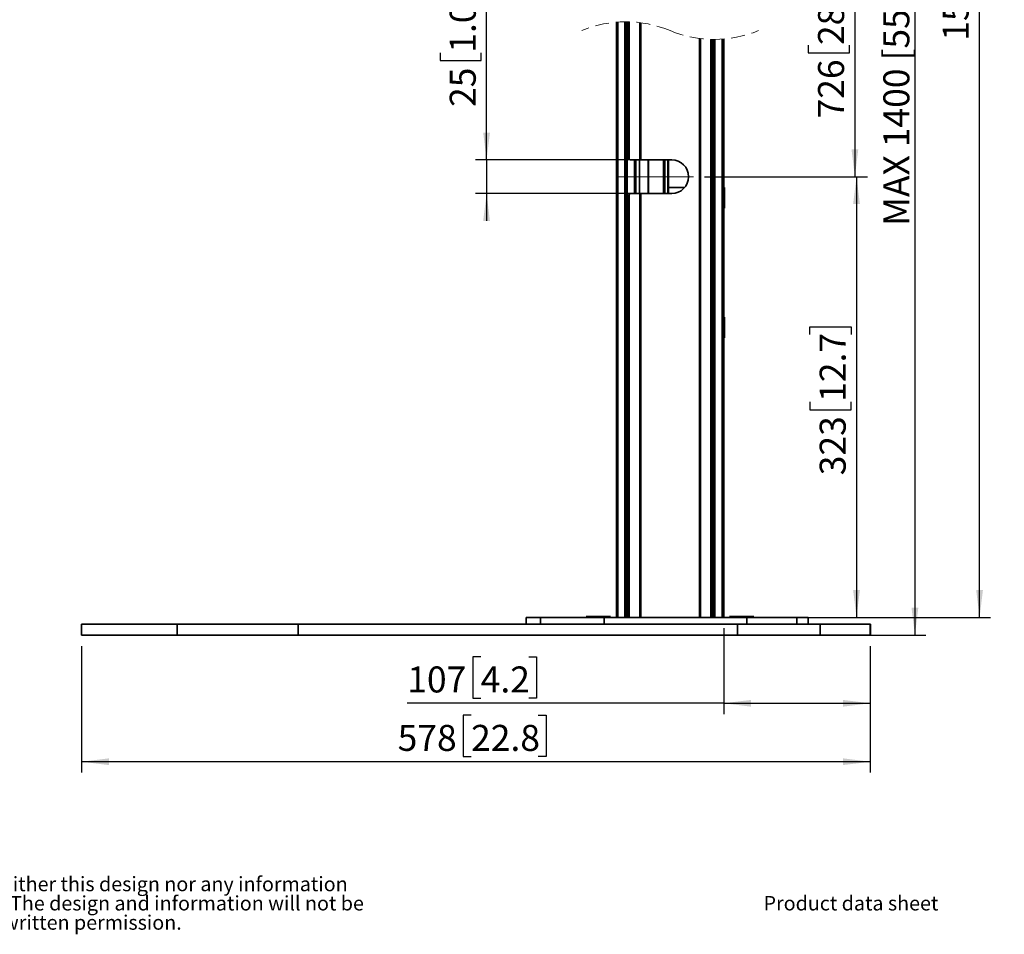
# Model space of a CAD drawing. Units: millimetres. Extents: x 6 to 204, y 14 to 287.
# Drawn here: x 114 to 204, y 17 to 101 of the extents above; entities that cross this region are included whole.
import ezdxf

# ---------------------------------------------------------------- set-up
doc = ezdxf.new("R2010")
doc.units = ezdxf.units.MM
doc.linetypes.add('CENTERX2', pattern=[20.32, 12.7, -2.54, 2.54, -2.54])
doc.linetypes.add('HIDDEN', pattern=[1.905, 1.27, -0.635])
doc.layers.add('MAATENTEKST', color=179, linetype='Continuous')
doc.layers.add('SLD-0', color=179, linetype='Continuous')
doc.styles.add('SLDTEXTSTYLE0', font='TXT', dxfattribs={"width": 0.75})
doc.styles.add('SLDTEXTSTYLE1', font='TXT', dxfattribs={"width": 0.898667})
doc.styles.add('SLDTEXTSTYLE2', font='TXT', dxfattribs={"width": 0.96})
doc.dimstyles.new('SLDDIMSTYLE0', dxfattribs={"dimtxt": 2.38125, "dimasz": 3.302, "dimexe": 0, "dimexo": 0.0625, "dimgap": 0.595312, "dimtad": 1, "dimdec": 0, "dimlfac": 8, "dimrnd": 1e-09, "dimzin": 12, "dimdsep": 46, "dimtxsty": 'SLDTEXTSTYLE0', "dimblk1": 'NONE', "dimblk2": 'NONE', "dimsah": 1, "dimcen": 0.09, "dimadec": 0, "dimazin": 3, "dimtfac": 1, "dimtofl": 0, "dimtmove": 0, "dimatfit": 3, "dimldrblk": 'NONE', "dimfxl": 0, "dimfrac": 2, "dimtolj": 1, "dimtzin": 12, "dimarcsym": 0})

# ---------------------------------------------------------------- blocks, each defined once
blk = doc.blocks.new('SW_NOTE_0')
at = {"layer": 'SLD-0', "char_height": 10.58333, "attachment_point": 1, "style": 'SLDTEXTSTYLE0'}
for s, insert in [(": This document and specifications herein are confidential and the exclusive property of Vogel's Products b.v. Neither this design nor any information", (32.13, 12.85)), ("contained in this drawing may be reproduced or disclosed to others without written consent of Vogel's Products b.v. The design and information will not be", (0, -1.26)), ('reproduced, copied or used, either in part or in its entirety, as the basis for the manufacture or sale of items without written permission.', (0, -15.37))]:
    blk.add_mtext(s, dxfattribs=dict(at, insert=insert))
blk = doc.blocks.new('_D_9')
at = {"layer": 'MAATENTEKST'}
for p, q in [((119.236, 43.746), (119.236, 32.146)), ((191.469, 43.746), (191.469, 32.146)), ((154.913, 37.412), (154.189, 37.412)), ((154.189, 37.412), (154.189, 33.629)), ((161.069, 37.412), (161.794, 37.412)), ((161.794, 37.412), (161.794, 33.629)), ((154.189, 33.629), (154.913, 33.629)), ((161.794, 33.629), (161.069, 33.629)), ((191.469, 33.146), (119.236, 33.146))]:
    blk.add_line(p, q, dxfattribs=at)
for points in [[(119.236, 33.146), (121.736, 32.836), (121.736, 33.456)], [(191.469, 33.146), (188.969, 33.456), (188.969, 32.836)]]:
    blk.add_solid(points, dxfattribs=at)
at = {"layer": 'MAATENTEKST', "char_height": 2.3813, "attachment_point": 1, "style": 'SLDTEXTSTYLE2'}
for s, insert in [('578', (148.186, 36.52)), ('22.8', (154.913, 36.52))]:
    blk.add_mtext(s, dxfattribs=dict(at, insert=insert))
blk = doc.blocks.new('_None')
blk = doc.blocks.new('_D_10')
at = {"layer": 'MAATENTEKST'}
for p, q in [((170.89, 144.127), (196.568, 144.127)), ((195.568, 144.127), (195.568, 44.746)), ((180.324, 44.746), (196.568, 44.746))]:
    blk.add_line(p, q, dxfattribs=at)
for points in [[(195.568, 144.127), (195.258, 141.627), (195.878, 141.627)], [(195.568, 44.746), (195.878, 47.246), (195.258, 47.246)]]:
    blk.add_solid(points, dxfattribs=at)
at = {"layer": 'MAATENTEKST', "insert": (192.677, 82.246), "char_height": 2.38125, "attachment_point": 1, "rotation": 90, "style": 'SLDTEXTSTYLE1'}
blk.add_mtext('MAX 1400 [55,1]', dxfattribs=at)
blk = doc.blocks.new('_D_12')
at = {"layer": 'MAATENTEKST'}
for p, q in [((178.915, 168.127), (202.49, 168.127)), ((201.49, 46.371), (201.49, 168.127)), ((197.224, 113.846), (197.224, 114.57)), ((197.224, 114.57), (201.007, 114.57)), ((201.007, 114.57), (201.007, 113.846)), ((197.224, 107.69), (197.224, 106.966)), ((201.007, 106.966), (201.007, 107.69)), ((197.224, 106.966), (201.007, 106.966)), ((178.915, 46.371), (202.49, 46.371))]:
    blk.add_line(p, q, dxfattribs=at)
for points in [[(201.49, 168.127), (201.18, 165.627), (201.8, 165.627)], [(201.49, 46.371), (201.8, 48.871), (201.18, 48.871)]]:
    blk.add_solid(points, dxfattribs=at)
at = {"layer": 'MAATENTEKST', "char_height": 2.3813, "attachment_point": 1, "rotation": 90, "style": 'SLDTEXTSTYLE2'}
for s, insert in [('59.1', (198.116, 107.69)), ('1500', (198.116, 99.204))]:
    blk.add_mtext(s, dxfattribs=dict(at, insert=insert))
blk = doc.blocks.new('_D_13')
at = {"layer": 'MAATENTEKST'}
for p, q in [((176.287, 111.752), (191.069, 111.752)), ((190.069, 111.752), (190.069, 86.746)), ((185.803, 104.966), (185.803, 105.691)), ((185.803, 105.691), (189.586, 105.691)), ((189.586, 105.691), (189.586, 104.966)), ((185.803, 98.81), (185.803, 98.086)), ((189.586, 98.086), (189.586, 98.81)), ((185.803, 98.086), (189.586, 98.086)), ((176.287, 86.746), (191.069, 86.746))]:
    blk.add_line(p, q, dxfattribs=at)
for points in [[(190.069, 111.752), (189.759, 109.252), (190.379, 109.252)], [(190.069, 86.746), (190.379, 89.246), (189.759, 89.246)]]:
    blk.add_solid(points, dxfattribs=at)
at = {"layer": 'MAATENTEKST', "char_height": 2.3813, "attachment_point": 1, "rotation": 90, "style": 'SLDTEXTSTYLE2'}
for s, insert in [('28.6', (186.695, 98.81)), ('726', (186.695, 92.083))]:
    blk.add_mtext(s, dxfattribs=dict(at, insert=insert))
blk = doc.blocks.new('_D_14')
at = {"layer": 'MAATENTEKST'}
for p, q in [((176.287, 86.746), (191.218, 86.746)), ((190.218, 86.746), (190.218, 46.371)), ((185.952, 72.276), (185.952, 73)), ((185.952, 73), (189.736, 73)), ((189.736, 73), (189.736, 72.276)), ((185.952, 66.12), (185.952, 65.396)), ((189.736, 65.396), (189.736, 66.12)), ((185.952, 65.396), (189.736, 65.396)), ((181.18, 46.371), (191.218, 46.371))]:
    blk.add_line(p, q, dxfattribs=at)
for points in [[(190.218, 86.746), (189.908, 84.246), (190.528, 84.246)], [(190.218, 46.371), (190.528, 48.871), (189.908, 48.871)]]:
    blk.add_solid(points, dxfattribs=at)
at = {"layer": 'MAATENTEKST', "char_height": 2.3813, "attachment_point": 1, "rotation": 90, "style": 'SLDTEXTSTYLE2'}
for s, insert in [('12.7', (186.845, 66.12)), ('323', (186.845, 59.393))]:
    blk.add_mtext(s, dxfattribs=dict(at, insert=insert))
blk = doc.blocks.new('_D_15')
at = {"layer": 'MAATENTEKST'}
for p, q in [((156.331, 88.293), (156.331, 103.951)), ((152.065, 102.502), (152.065, 103.227)), ((152.065, 103.227), (155.848, 103.227)), ((155.848, 103.227), (155.848, 102.502)), ((152.065, 98.106), (152.065, 97.381)), ((155.848, 97.381), (155.848, 98.106)), ((152.065, 97.381), (155.848, 97.381)), ((169.459, 88.293), (155.331, 88.293)), ((156.331, 88.293), (156.331, 85.199)), ((169.459, 85.199), (155.331, 85.199)), ((156.331, 85.199), (156.331, 82.699))]:
    blk.add_line(p, q, dxfattribs=at)
for points in [[(156.331, 88.293), (156.641, 90.793), (156.021, 90.793)], [(156.331, 85.199), (156.021, 82.699), (156.641, 82.699)]]:
    blk.add_solid(points, dxfattribs=at)
at = {"layer": 'MAATENTEKST', "char_height": 2.3813, "attachment_point": 1, "rotation": 90, "style": 'SLDTEXTSTYLE2'}
for s, insert in [('1.0', (152.957, 98.106)), ('25', (152.957, 93.138))]:
    blk.add_mtext(s, dxfattribs=dict(at, insert=insert))
blk = doc.blocks.new('_D_16')
at = {"layer": 'MAATENTEKST'}
for p, q in [((178.052, 45.371), (178.052, 37.5)), ((191.469, 43.746), (191.469, 37.5)), ((155.793, 42.767), (155.069, 42.767)), ((155.069, 42.767), (155.069, 38.983)), ((160.19, 42.767), (160.914, 42.767)), ((160.914, 42.767), (160.914, 38.983)), ((155.069, 38.983), (155.793, 38.983)), ((160.914, 38.983), (160.19, 38.983)), ((178.052, 38.5), (149.066, 38.5)), ((178.052, 38.5), (191.469, 38.5))]:
    blk.add_line(p, q, dxfattribs=at)
for points in [[(178.052, 38.5), (180.552, 38.19), (180.552, 38.81)], [(191.469, 38.5), (188.969, 38.81), (188.969, 38.19)]]:
    blk.add_solid(points, dxfattribs=at)
at = {"layer": 'MAATENTEKST', "char_height": 2.3813, "attachment_point": 1, "style": 'SLDTEXTSTYLE2'}
for s, insert in [('107', (149.066, 41.874)), ('4.2', (155.793, 41.874))]:
    blk.add_mtext(s, dxfattribs=dict(at, insert=insert))

msp = doc.modelspace()

# ---------------------------------------------------------------- linework, layer by layer
at = {"layer": 'MAATENTEKST', "linetype": 'CENTERX2', "lineweight": 18}
msp.add_line((168.459, 86.746), (175.287, 86.746), dxfattribs=at)
at = {"layer": 'SLD-0', "color": 179, "linetype": 'Continuous', "lineweight": 35}
for p, q in [((168.227, 100.906), (168.227, 46.371)), ((168.365, 46.371), (168.365, 100.917)), ((168.995, 46.371), (168.995, 100.942)), ((169.077, 46.371), (169.077, 100.942)), ((169.125, 46.371), (169.125, 100.942)), ((169.206, 100.942), (169.206, 46.371)), ((169.284, 100.941), (169.284, 88.543)), ((169.287, 88.504), (169.287, 100.941)), ((169.378, 100.939), (169.378, 88.347)), ((169.4, 100.938), (169.4, 88.332)), ((170.361, 100.866), (170.361, 88.293)), ((170.459, 88.293), (170.459, 100.854)), ((175.82, 99.414), (175.82, 46.371)), ((175.918, 46.371), (175.918, 99.401)), ((176.863, 46.371), (176.863, 99.33)), ((176.884, 46.371), (176.884, 99.329)), ((176.976, 99.327), (176.976, 46.371)), ((176.979, 46.371), (176.979, 99.327)), ((177.083, 99.325), (177.083, 46.371)), ((177.088, 46.371), (177.088, 99.325)), ((177.145, 99.325), (177.145, 46.371)), ((177.227, 99.325), (177.227, 46.371)), ((177.915, 46.371), (177.915, 99.35)), ((178.052, 46.371), (178.052, 99.361)), ((169.534, 88.293), (170.361, 88.293)), ((170.003, 85.199), (170.003, 88.293)), ((170.361, 88.293), (170.459, 88.293)), ((173.287, 88.293), (170.459, 88.293)), ((172.612, 88.293), (172.612, 85.199)), ((172.987, 85.199), (172.987, 88.293)), ((172.987, 85.746), (174.467, 85.746)), ((178.052, 85.746), (178.11, 85.746)), ((178.11, 85.746), (178.11, 83.871)), ((178.125, 85.746), (178.11, 85.746)), ((178.125, 83.871), (178.125, 85.746)), ((169.284, 84.949), (169.284, 46.371)), ((169.287, 46.371), (169.287, 84.988)), ((169.378, 85.145), (169.378, 46.371)), ((169.4, 85.16), (169.4, 46.371)), ((170.361, 85.199), (169.534, 85.199)), ((170.361, 85.199), (170.361, 46.371)), ((170.459, 85.199), (170.361, 85.199)), ((170.459, 85.199), (173.287, 85.199)), ((170.459, 46.371), (170.459, 85.199)), ((178.11, 83.871), (178.052, 83.871)), ((178.125, 83.871), (178.11, 83.871)), ((178.052, 73.871), (178.125, 73.871)), ((178.125, 73.871), (178.125, 71.996)), ((178.125, 71.996), (178.052, 71.996)), ((159.949, 46.371), (159.949, 45.746)), ((161.268, 46.371), (159.949, 46.371)), ((161.268, 45.746), (161.268, 46.371)), ((167.09, 46.371), (161.268, 46.371)), ((163.613, 46.371), (163.613, 46.373)), ((163.885, 46.371), (163.885, 46.373)), ((163.913, 46.371), (163.913, 46.373)), ((164.024, 46.371), (164.024, 46.373)), ((164.118, 46.371), (164.118, 46.373)), ((164.149, 46.371), (164.149, 46.373)), ((164.3, 46.371), (164.3, 46.373)), ((164.425, 46.371), (164.425, 46.373)), ((164.462, 46.371), (164.462, 46.373)), ((164.466, 46.371), (164.466, 46.373)), ((164.501, 46.371), (164.501, 46.373)), ((164.503, 46.371), (164.503, 46.373)), ((164.617, 46.371), (164.617, 46.373)), ((164.665, 46.371), (164.665, 46.373)), ((164.67, 46.371), (164.67, 46.373)), ((164.67, 46.373), (164.849, 46.373)), ((164.849, 46.373), (164.849, 46.371)), ((164.864, 46.371), (164.864, 46.373)), ((165.24, 46.373), (165.24, 46.371)), ((165.457, 46.441), (165.527, 46.371)), ((167.697, 46.441), (165.457, 46.441)), ((167.09, 45.746), (167.09, 46.371)), ((167.09, 46.371), (180.18, 46.371)), ((167.627, 46.371), (167.697, 46.441)), ((178.582, 46.441), (178.652, 46.371)), ((180.822, 46.441), (178.582, 46.441)), ((180.18, 46.371), (180.18, 45.746)), ((184.736, 46.371), (180.18, 46.371)), ((180.752, 46.371), (180.822, 46.441)), ((184.736, 45.746), (184.736, 46.371)), ((185.794, 46.371), (184.736, 46.371)), ((185.794, 45.746), (185.794, 46.371)), ((119.236, 45.746), (119.236, 44.746)), ((127.998, 45.746), (119.236, 45.746)), ((127.998, 44.746), (127.998, 45.746)), ((139.082, 45.746), (127.998, 45.746)), ((139.082, 44.746), (139.082, 45.746)), ((139.082, 45.746), (179.324, 45.746)), ((179.324, 45.746), (179.324, 44.746)), ((186.902, 45.746), (179.324, 45.746)), ((186.902, 44.746), (186.902, 45.746)), ((191.469, 45.746), (186.902, 45.746)), ((191.469, 44.746), (191.469, 45.746)), ((191.49, 45.746), (191.469, 45.746)), ((191.49, 44.746), (191.49, 45.746)), ((127.998, 44.746), (119.236, 44.746)), ((139.082, 44.746), (127.998, 44.746)), ((179.324, 44.746), (139.082, 44.746)), ((186.902, 44.746), (179.324, 44.746)), ((191.469, 44.746), (186.902, 44.746)), ((191.49, 44.746), (191.469, 44.746))]:
    msp.add_line(p, q, dxfattribs=at)
at = {"layer": 'SLD-0', "color": 8, "linetype": 'Continuous', "lineweight": 35}
for p, q in [((169.874, 85.199), (169.874, 88.293)), ((169.953, 85.199), (169.953, 88.293)), ((170, 88.293), (170, 85.199)), ((170.351, 85.199), (170.351, 88.293)), ((171.122, 88.293), (171.122, 85.199)), ((171.177, 85.199), (171.177, 88.293)), ((172.549, 88.293), (172.549, 85.199)), ((172.674, 88.293), (172.674, 85.199)), ((172.924, 85.199), (172.924, 88.293)), ((172.999, 85.746), (172.999, 88.293))]:
    msp.add_line(p, q, dxfattribs=at)
at = {"layer": 'SLD-0', "color": 179, "linetype": 'HIDDEN', "lineweight": 18}
for centre, start, end in [((169.096, 90.429), 67.38014, 112.61986), ((177.184, 109.839), 247.38014, 292.61986)]:
    msp.add_arc(centre, 10.514, start, end, dxfattribs=at)
at = {"layer": 'SLD-0', "color": 179, "linetype": 'Continuous', "lineweight": 35}
for centre, radius, start, end in [((169.534, 88.543), 0.25, 188.97137, 231.56249), ((173.287, 86.746), 1.547, 270, 90), ((169.534, 84.949), 0.25, 128.43751, 171.02863)]:
    msp.add_arc(centre, radius, start, end, dxfattribs=at)
for points, knots in [([(169.284, 88.543), (169.284, 88.543), (169.284, 88.53), (169.285, 88.517), (169.287, 88.504)], [0, 0, 0, 0, 0.026672, 1, 1, 1, 1]), ([(169.4, 88.332), (169.395, 88.335), (169.388, 88.34), (169.381, 88.345), (169.378, 88.347)], [0, 0, 0, 0, 0.643502, 1, 1, 1, 1]), ([(169.4, 88.332), (169.426, 88.319), (169.469, 88.297), (169.516, 88.294), (169.534, 88.293)], [0, 0, 0, 0, 0.627502, 1, 1, 1, 1]), ([(169.287, 84.988), (169.285, 84.976), (169.284, 84.963), (169.284, 84.95), (169.284, 84.949)], [0, 0, 0, 0, 0.973328, 1, 1, 1, 1]), ([(169.4, 85.16), (169.395, 85.157), (169.388, 85.153), (169.381, 85.147), (169.378, 85.145)], [0, 0, 0, 0, 0.643502, 1, 1, 1, 1]), ([(169.4, 85.16), (169.426, 85.174), (169.469, 85.196), (169.516, 85.198), (169.534, 85.199)], [0, 0, 0, 0, 0.627507, 1, 1, 1, 1])]:
    msp.add_open_spline(points, degree=3, knots=knots, dxfattribs=at)

# ---------------------------------------------------------------- block references
at = {"color": 7, "linetype": 'Continuous', "xscale": 0.125, "yscale": 0.125, "zscale": 0.125}
msp.add_blockref('SW_NOTE_0', (14.942, 20.999), dxfattribs=at)

# ---------------------------------------------------------------- texts
at = {"layer": 'MAATENTEKST', "color": 179, "insert": (181.704, 20.842), "char_height": 1.32292, "attachment_point": 1, "style": 'SLDTEXTSTYLE0'}
msp.add_mtext('Product data sheet', dxfattribs=at)

# ---------------------------------------------------------------- dimensions: what is measured, and where the dimension line sits
at = {"layer": 'MAATENTEKST'}
for base, p1, p2, picture, middle in [((201.49, 46.371), (177.915, 168.127), (177.915, 46.371), '_D_12', (201.49, 107.249)), ((190.069, 111.752), (175.287, 86.746), (175.287, 111.752), '_D_13', (190.069, 99.249)), ((156.331, 88.293), (170.459, 85.199), (170.459, 88.293), '_D_15', (156.331, 98.544)), ((190.218, 86.746), (180.18, 46.371), (175.287, 86.746), '_D_14', (190.218, 66.559))]:
    dim = msp.add_linear_dim(base=base, p1=p1, p2=p2, angle=90, dimstyle='SLDDIMSTYLE0', dxfattribs=at)
    dim.commit()
    dim.dimension.update_dxf_attribs({"geometry": picture, "text_midpoint": middle, "dimtype": 160})
dim = msp.add_linear_dim(base=(195.568, 144.127), p1=(179.324, 44.746), p2=(169.89, 144.127), angle=90, text='MAX <> ', dimstyle='SLDDIMSTYLE0', dxfattribs=at)
dim.commit()
dim.dimension.update_dxf_attribs({"geometry": '_D_10', "text_midpoint": (195.568, 94.437), "dimtype": 160})
for base, p1, p2, picture, middle in [((178.052, 38.5), (191.469, 44.746), (178.052, 46.371), '_D_16', (155.352, 38.5)), ((191.469, 33.146), (119.236, 44.746), (191.469, 44.746), '_D_9', (155.352, 33.146))]:
    dim = msp.add_linear_dim(base=base, p1=p1, p2=p2, dimstyle='SLDDIMSTYLE0', dxfattribs=at)
    dim.commit()
    dim.dimension.update_dxf_attribs({"geometry": picture, "text_midpoint": middle, "dimtype": 160})

doc.saveas('drawing.dxf')
